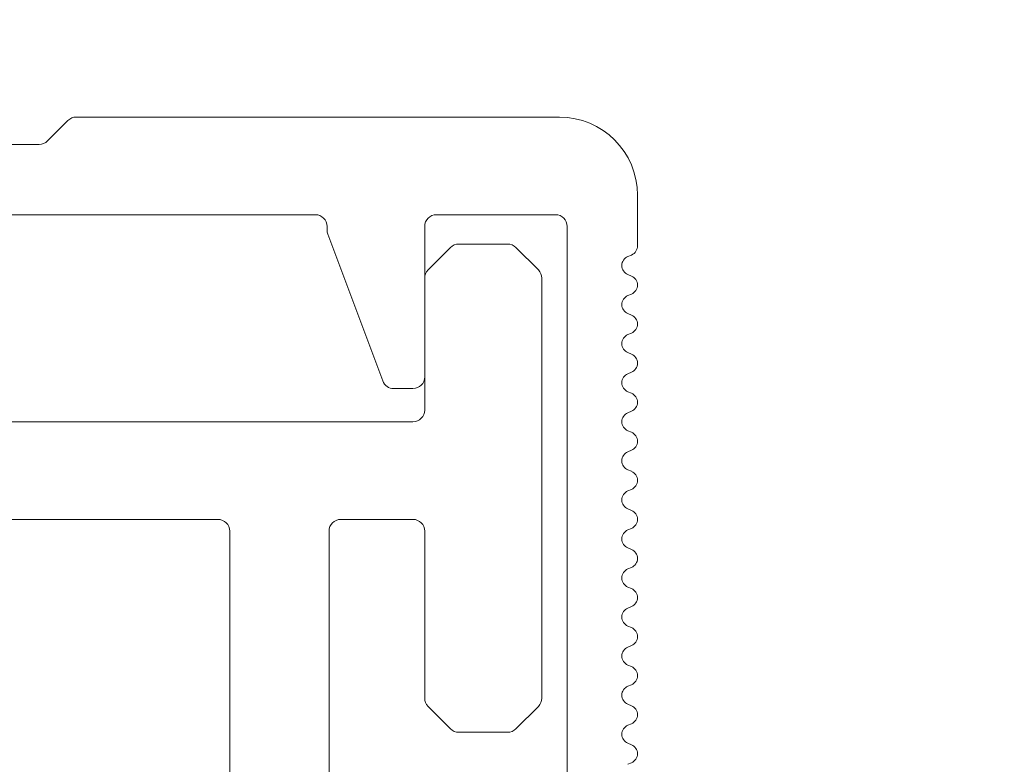
# Model space of a CAD drawing. Units: millimetres. Extents: x -1685 to 10873, y 4 to 6486.
# Drawn here: x 9957 to 9982, y 389 to 408 of the extents above; entities that cross this region are included whole.
import ezdxf

# ---------------------------------------------------------------- set-up
doc = ezdxf.new("R2010")
doc.units = ezdxf.units.MM
doc.linetypes.add('AUSGEZOGEN', pattern=[0])
for name, color, linetype, lineweight in [('Mauerwerk-Schraffur', 253, 'Continuous', 5), ('Profil-Y', 1, 'Continuous', 13), ('Systemhänger', 11, 'AUSGEZOGEN', 13)]:
    doc.layers.add(name, color=color, linetype=linetype, lineweight=lineweight)

# ---------------------------------------------------------------- blocks, each defined once
blk = doc.blocks.new('A$C15660dd0')
at = {"layer": 'Profil-Y'}
for p, q in [((-38.711, 1.8), (-39, 1.8)), ((-37.711, 1.8), (-38.689, 1.8)), ((-37.431, 1.554), (-37.469, 1.646)), ((-36.931, 1.646), (-36.969, 1.554)), ((-36.431, 1.554), (-36.469, 1.646)), ((-35.931, 1.646), (-35.969, 1.554)), ((-35.431, 1.554), (-35.469, 1.646)), ((-34.931, 1.646), (-34.969, 1.554)), ((-34.431, 1.554), (-34.469, 1.646)), ((-33.931, 1.646), (-33.969, 1.554)), ((-33.431, 1.554), (-33.469, 1.646)), ((-32.931, 1.646), (-32.969, 1.554)), ((-32.431, 1.554), (-32.469, 1.646)), ((-31.931, 1.646), (-31.969, 1.554)), ((-31.431, 1.554), (-31.469, 1.646)), ((-30.931, 1.646), (-30.969, 1.554)), ((-30.431, 1.554), (-30.469, 1.646)), ((-29.931, 1.646), (-29.969, 1.554)), ((-29.431, 1.554), (-29.469, 1.646)), ((-28.931, 1.646), (-28.969, 1.554)), ((-28.431, 1.554), (-28.469, 1.646)), ((-27.931, 1.646), (-27.969, 1.554)), ((-27.431, 1.554), (-27.469, 1.646)), ((-26.931, 1.646), (-26.969, 1.554)), ((-26.431, 1.554), (-26.469, 1.646)), ((-25.931, 1.646), (-25.969, 1.554)), ((-25.431, 1.554), (-25.469, 1.646)), ((-24.931, 1.646), (-24.969, 1.554)), ((-24.431, 1.554), (-24.469, 1.646)), ((-38.2, 0), (38.2, 0)), ((-41, -0.2), (-41, -12.576)), ((-38.5, -3.35), (-38.5, -0.3)), ((-34.35, -3.65), (-38.2, -3.65)), ((-34.05, -4.442), (-34.05, -3.95)), ((-34.245, -4.723), (-37.999, -6.131)), ((-38.2, -6.15), (-38.104, -6.15)), ((-38.5, -25.7), (-38.5, -6.45)), ((-40.388, -13.312), (-40.912, -12.788)), ((-40.3, -13.524), (-40.3, -23.7))]:
    blk.add_line(p, q, dxfattribs=at)
for centre, radius, start, end in [((-39, -0.2), 2, 90, 180), ((-38.7, 1.55), 0.25, 87.413, 92.587), ((-37.7, 1.55), 0.25, 22.6199, 92.587), ((-36.7, 1.55), 0.25, 22.6199, 157.3801), ((-35.7, 1.55), 0.25, 22.6199, 157.3801), ((-34.7, 1.55), 0.25, 22.6199, 157.3801), ((-33.7, 1.55), 0.25, 22.6199, 157.3801), ((-32.7, 1.55), 0.25, 22.6199, 157.3801), ((-31.7, 1.55), 0.25, 22.6199, 157.3801), ((-30.7, 1.55), 0.25, 22.6199, 157.3801), ((-29.7, 1.55), 0.25, 22.6199, 157.3801), ((-28.7, 1.55), 0.25, 22.6199, 157.3801), ((-27.7, 1.55), 0.25, 22.6199, 157.3801), ((-26.7, 1.55), 0.25, 22.6199, 157.3801), ((-25.7, 1.55), 0.25, 22.6199, 157.3801), ((-24.7, 1.55), 0.25, 22.6199, 157.3801), ((-37.2, 1.65), 0.25, 202.6199, 337.3801), ((-36.2, 1.65), 0.25, 202.6199, 337.3801), ((-35.2, 1.65), 0.25, 202.6199, 337.3801), ((-34.2, 1.65), 0.25, 202.6199, 337.3801), ((-33.2, 1.65), 0.25, 202.6199, 337.3801), ((-32.2, 1.65), 0.25, 202.6199, 337.3801), ((-31.2, 1.65), 0.25, 202.6199, 337.3801), ((-30.2, 1.65), 0.25, 202.6199, 337.3801), ((-29.2, 1.65), 0.25, 202.6199, 337.3801), ((-28.2, 1.65), 0.25, 202.6199, 337.3801), ((-27.2, 1.65), 0.25, 202.6199, 337.3801), ((-26.2, 1.65), 0.25, 202.6199, 337.3801), ((-25.2, 1.65), 0.25, 202.6199, 337.3801), ((-38.2, -0.3), 0.3, 90, 180), ((-38.2, -3.35), 0.3, 180, 270), ((-34.35, -3.95), 0.3, 0, 90), ((-34.35, -4.442), 0.3, 290.556, 0), ((-38.2, -6.45), 0.3, 90, 180), ((-38.104, -5.85), 0.3, 270, 290.556), ((-40.7, -12.576), 0.3, 180, 225), ((-40.6, -13.524), 0.3, 0, 45)]:
    blk.add_arc(centre, radius, start, end, dxfattribs=at)
blk = doc.blocks.new('A$Cfb80a619')
at = {"layer": 'Systemhänger'}
for p, q in [((-37.088, -0.738), (-37.662, -1.312)), ((-26.124, -0.65), (-36.876, -0.65)), ((-25.338, -1.312), (-25.912, -0.738)), ((-37.75, -1.524), (-37.75, -2.776)), ((-25.25, -2.776), (-25.25, -1.524)), ((-37.662, -2.988), (-37.088, -3.562)), ((-25.912, -3.562), (-25.338, -2.988)), ((-36.876, -3.65), (-33.5, -3.65)), ((-30.4, -3.65), (-26.124, -3.65)), ((-33.2, -3.95), (-33.2, -30.2)), ((-30.7, -5.8), (-30.7, -3.95)), ((-1.25, -6.1), (-30.4, -6.1)), ((-30.4, -8.645), (-18.95, -8.645)), ((-30.7, -23.245), (-30.7, -8.945))]:
    blk.add_line(p, q, dxfattribs=at)
for centre, start, end in [((-36.876, -0.95), 90, 135), ((-26.124, -0.95), 45, 90), ((-37.45, -1.524), 135, 180), ((-25.55, -1.524), 0, 45), ((-37.45, -2.776), 180, 225), ((-25.55, -2.776), 315, 0), ((-36.876, -3.35), 225, 270), ((-33.5, -3.95), 0, 90), ((-30.4, -3.95), 90, 180), ((-26.124, -3.35), 270, 315), ((-30.4, -5.8), 180, 270), ((-30.4, -8.945), 90, 180)]:
    blk.add_arc(centre, 0.3, start, end, dxfattribs=at)

msp = doc.modelspace()

# ---------------------------------------------------------------- hatches: boundary and pattern name
at = {"layer": 'Mauerwerk-Schraffur'}
h = msp.add_hatch(dxfattribs=at)
h.set_pattern_fill('ANSI31', color=256, scale=2, angle=90)
h.set_pattern_definition([(135, (0.972, -909.319), (-4.490128, -4.490128), [])])
h.paths.add_polyline_path([(10200.135, 727.841), (10120.135, 727.841), (9786.487, 727.841), (9786.487, 647.841), (9864.437, 647.841), (9864.437, 648.834), (9862.937, 651.432), (9862.937, 658.336), (9864.437, 663.934), (9864.437, 666.634), (9865.101, 667.784, 0.57735), (9864.841, 668.234), (9864.437, 668.234), (9864.437, 669.034), (9865.101, 670.184, 0.57735), (9864.841, 670.634), (9864.437, 670.634), (9864.437, 671.434), (9865.101, 672.584, 0.57735), (9864.841, 673.034), (9864.437, 673.034), (9864.437, 673.834), (9865.101, 674.984, 0.57735), (9864.841, 675.434), (9864.437, 675.434), (9864.437, 676.234), (9865.101, 677.384, 0.57735), (9864.841, 677.834), (9864.437, 677.834), (9864.437, 679.434), (9862.937, 682.032), (9862.937, 691.336), (9864.437, 696.934), (9864.437, 716.434), (9867.437, 719.434), (9869.437, 719.434), (9871.437, 719.434), (9874.437, 716.434), (9874.437, 696.934), (9875.937, 691.336), (9875.937, 682.032), (9874.437, 679.434), (9874.437, 677.834), (9874.033, 677.834, 0.57735), (9873.773, 677.384), (9874.437, 676.234), (9874.437, 675.434), (9874.033, 675.434, 0.57735), (9873.773, 674.984), (9874.437, 673.834), (9874.437, 673.034), (9874.033, 673.034, 0.57735), (9873.773, 672.584), (9874.437, 671.434), (9874.437, 670.634), (9874.033, 670.634, 0.57735), (9873.773, 670.184), (9874.437, 669.034), (9874.437, 668.234), (9874.033, 668.234, 0.57735), (9873.773, 667.784), (9874.437, 666.634), (9874.437, 663.934), (9875.937, 658.336), (9875.937, 651.432), (9874.437, 648.834), (9874.437, 647.841), (10120.135, 647.841), (10120.135, 402.143), (10121.128, 402.143), (10123.727, 403.643), (10130.63, 403.643), (10136.228, 402.143), (10138.928, 402.143), (10140.078, 401.479, 0.57735), (10140.528, 401.738), (10140.528, 402.143), (10141.328, 402.143), (10142.478, 401.479, 0.57735), (10142.928, 401.738), (10142.928, 402.143), (10143.728, 402.143), (10144.878, 401.479, 0.57735), (10145.328, 401.738), (10145.328, 402.143), (10146.128, 402.143), (10147.278, 401.479, 0.57735), (10147.728, 401.738), (10147.728, 402.143), (10148.528, 402.143), (10149.678, 401.479, 0.57735), (10150.128, 401.738), (10150.128, 402.143), (10151.728, 402.143), (10154.327, 403.643), (10163.63, 403.643), (10169.228, 402.143), (10188.728, 402.143), (10191.728, 399.143), (10191.728, 397.143), (10191.728, 395.143), (10188.728, 392.143), (10169.228, 392.143), (10163.63, 390.643), (10154.327, 390.643), (10151.728, 392.143), (10150.128, 392.143), (10150.128, 392.547, 0.57735), (10149.678, 392.807), (10148.528, 392.143), (10147.728, 392.143), (10147.728, 392.547, 0.57735), (10147.278, 392.807), (10146.128, 392.143), (10145.328, 392.143), (10145.328, 392.547, 0.57735), (10144.878, 392.807), (10143.728, 392.143), (10142.928, 392.143), (10142.928, 392.547, 0.57735), (10142.478, 392.807), (10141.328, 392.143), (10140.528, 392.143), (10140.528, 392.547, 0.57735), (10140.078, 392.807), (10138.928, 392.143), (10136.228, 392.143), (10130.63, 390.643), (10123.727, 390.643), (10121.128, 392.143), (10120.135, 392.143), (10120.135, 314.193), (10200.135, 314.193)])

# ---------------------------------------------------------------- block references
at = {"layer": 'Profil-Y', "rotation": 270}
msp.add_blockref('A$C15660dd0', (9970.585, 364.093), dxfattribs=at)
at = {"layer": 'Systemhänger', "rotation": 270}
msp.add_blockref('A$Cfb80a619', (9970.585, 364.093), dxfattribs=at)

doc.saveas('drawing.dxf')
